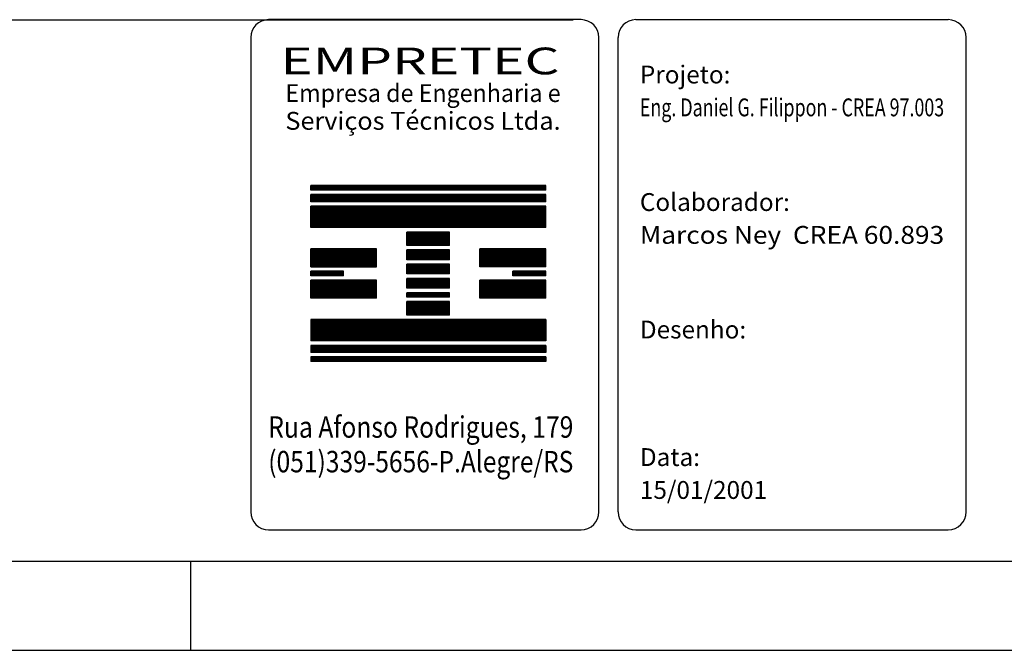
# Model space of a CAD drawing. Extents: x -44 to 3168, y 2101 to 3586.
# Drawn here: x 2196 to 2471, y 2101 to 2278 of the extents above; entities that cross this region are included whole.
import ezdxf
from ezdxf.enums import TextEntityAlignment as Align

# ---------------------------------------------------------------- set-up
doc = ezdxf.new("R2010")
doc.units = 0
doc.header["$LTSCALE"] = 30
doc.header["$MEASUREMENT"] = 0
doc.layers.get('0').update_dxf_attribs({"linetype": 'CONTINUOUS'})
doc.layers.add('MARGENS', color=2, linetype='CONTINUOUS')
doc.layers.add('NOTAS', color=2, linetype='CONTINUOUS')
doc.styles.add('ROMANS', font='romans', dxfattribs={"height": 6})
pattern_1 = [(0, (-606956.39234, -350406.1501), (0, 0.625), [])]
pattern_2 = [(0, (-618488.79855, -350008.5078), (0, 0.625), [])]

# ---------------------------------------------------------------- blocks, each defined once
blk = doc.blocks.new('SELO-FILIP')
h = blk.add_hatch()
h.set_pattern_fill('LINE', color=1, scale=5, style=0)
h.set_pattern_definition(pattern_2)
h.paths.add_polyline_path([(352.8, 352.9), (352.8, 376.9), (89.5, 376.9), (89.5, 352.9)])
h.paths.add_polyline_path([(89.5, 389.9), (89.5, 381.9), (352.8, 381.9), (352.8, 389.9)])
h.paths.add_polyline_path([(352.8, 394.9), (352.8, 399.9), (89.5, 399.9), (89.5, 394.9)])
h = blk.add_hatch()
h.set_pattern_fill('LINE', color=1, scale=5, style=0)
h.set_pattern_definition(pattern_2)
h.paths.add_polyline_path([(245.1, 332.9), (245.1, 347.9), (197.1, 347.9), (197.1, 332.9)])
h.paths.add_polyline_path([(245.1, 316.9), (245.1, 327.9), (197.1, 327.9), (197.1, 316.9)])
h.paths.add_polyline_path([(197.1, 311.9), (197.1, 300.9), (245.1, 300.9), (245.1, 311.9)])
h.paths.add_polyline_path([(197.1, 295.9), (197.1, 284.9), (245.1, 284.9), (245.1, 295.9)])
h.paths.add_polyline_path([(245.1, 274.9), (245.1, 279.9), (197.1, 279.9), (197.1, 274.9)])
h.paths.add_polyline_path([(197.1, 269.9), (197.1, 254.9), (245.1, 254.9), (245.1, 269.9)])
at = {"linetype": 'CONTINUOUS'}
h = blk.add_hatch(dxfattribs=at)
h.set_pattern_fill('LINE', color=1, scale=5, style=0)
h.set_pattern_definition(pattern_1)
h.paths.add_polyline_path([(279.1, 328.9), (279.1, 308.9), (352.8, 308.9), (352.8, 328.9)])
h.paths.add_polyline_path([(352.8, 298.9), (352.8, 303.9), (316, 303.9), (316, 298.9)])
h.paths.add_polyline_path([(279.1, 293.9), (279.1, 273.9), (352.8, 273.9), (352.8, 293.9)])
h.paths.add_polyline_path([(89.5, 303.9), (89.5, 298.9), (126.3, 298.9), (126.3, 303.9)])
h.paths.add_polyline_path([(89.5, 293.9), (89.5, 273.9), (163.1, 273.9), (163.1, 293.9)])
h = blk.add_hatch()
h.set_pattern_fill('LINE', color=1, scale=5, style=0)
h.set_pattern_definition(pattern_2)
h.paths.add_polyline_path([(89.5, 328.9), (89.5, 308.9), (163.1, 308.9), (163.1, 328.9)])
h = blk.add_hatch(dxfattribs=at)
h.set_pattern_fill('LINE', color=1, scale=5, style=0)
h.set_pattern_definition(pattern_1)
h.paths.add_polyline_path([(89.5, 249.9), (89.5, 225.9), (352.8, 225.9), (352.8, 249.9)])
h.paths.add_polyline_path([(89.5, 220.9), (89.5, 212.9), (352.8, 212.9), (352.8, 220.9)])
h.paths.add_polyline_path([(89.5, 207.9), (89.5, 202.9), (352.8, 202.9), (352.8, 207.9)])
at = {"color": 6}
for p, q in [((392.3, 585.9), (42.3, 585.9)), ((22.3, 565.9), (22.3, 34.2)), ((412.3, 34.2), (412.3, 565.9)), ((42.3, 14.2), (392.3, 14.2))]:
    blk.add_line(p, q, dxfattribs=at)
at = {"color": 3}
for p, q in [((453.7, 585.9), (803.7, 585.9)), ((433.7, 34.2), (433.7, 565.9)), ((823.7, 34.2), (823.7, 565.9)), ((453.7, 14.2), (803.7, 14.2))]:
    blk.add_line(p, q, dxfattribs=at)
at = {"color": 1}
for p, q in [((352.8, 399.9), (89.5, 399.9)), ((89.5, 394.9), (89.5, 399.9)), ((352.8, 394.9), (352.8, 399.9)), ((352.8, 394.9), (89.5, 394.9)), ((352.8, 389.9), (89.5, 389.9)), ((89.5, 381.9), (89.5, 389.9)), ((352.8, 381.9), (352.8, 389.9)), ((352.8, 381.9), (89.5, 381.9)), ((352.8, 376.9), (89.5, 376.9)), ((89.5, 352.9), (89.5, 376.9)), ((352.8, 352.9), (352.8, 376.9)), ((352.8, 352.9), (89.5, 352.9)), ((197.1, 332.9), (197.1, 347.9)), ((245.1, 347.9), (197.1, 347.9)), ((245.1, 332.9), (245.1, 347.9)), ((245.1, 332.9), (197.1, 332.9)), ((163.1, 328.9), (89.5, 328.9)), ((89.5, 308.9), (89.5, 328.9)), ((163.1, 308.9), (163.1, 328.9)), ((245.1, 327.9), (197.1, 327.9)), ((197.1, 316.9), (197.1, 327.9)), ((245.1, 316.9), (245.1, 327.9)), ((352.8, 328.9), (279.1, 328.9)), ((279.1, 308.9), (279.1, 328.9)), ((352.8, 308.9), (352.8, 328.9)), ((163.1, 308.9), (89.5, 308.9)), ((245.1, 316.9), (197.1, 316.9)), ((245.1, 311.9), (197.1, 311.9)), ((197.1, 300.9), (197.1, 311.9)), ((245.1, 300.9), (245.1, 311.9)), ((352.8, 308.9), (279.1, 308.9)), ((126.3, 303.9), (89.5, 303.9)), ((89.5, 298.9), (89.5, 303.9)), ((126.3, 298.9), (89.5, 298.9)), ((126.3, 298.9), (126.3, 303.9)), ((245.1, 300.9), (197.1, 300.9)), ((352.8, 303.9), (316, 303.9)), ((316, 298.9), (316, 303.9)), ((352.8, 298.9), (316, 298.9)), ((352.8, 298.9), (352.8, 303.9)), ((163.1, 293.9), (89.5, 293.9)), ((89.5, 273.9), (89.5, 293.9)), ((163.1, 273.9), (163.1, 293.9)), ((245.1, 295.9), (197.1, 295.9)), ((197.1, 284.9), (197.1, 295.9)), ((245.1, 284.9), (245.1, 295.9)), ((352.8, 293.9), (279.1, 293.9)), ((279.1, 273.9), (279.1, 293.9)), ((352.8, 273.9), (352.8, 293.9)), ((245.1, 284.9), (197.1, 284.9)), ((245.1, 279.9), (197.1, 279.9)), ((197.1, 274.9), (197.1, 279.9)), ((245.1, 274.9), (245.1, 279.9)), ((163.1, 273.9), (89.5, 273.9)), ((245.1, 274.9), (197.1, 274.9)), ((197.1, 254.9), (197.1, 269.9)), ((245.1, 269.9), (197.1, 269.9)), ((245.1, 254.9), (245.1, 269.9)), ((352.8, 273.9), (279.1, 273.9)), ((245.1, 254.9), (197.1, 254.9)), ((352.8, 249.9), (89.5, 249.9)), ((89.5, 249.9), (89.5, 225.9)), ((352.8, 249.9), (352.8, 225.9)), ((352.8, 225.9), (89.5, 225.9)), ((352.8, 220.9), (89.5, 220.9)), ((89.5, 220.9), (89.5, 212.9)), ((352.8, 220.9), (352.8, 212.9)), ((352.8, 212.9), (89.5, 212.9)), ((352.8, 207.9), (89.5, 207.9)), ((89.5, 207.9), (89.5, 202.9)), ((352.8, 202.9), (89.5, 202.9)), ((352.8, 207.9), (352.8, 202.9))]:
    blk.add_line(p, q, dxfattribs=at)
at = {"color": 6}
for centre, start, end in [((42.3, 565.9), 90, 180), ((392.3, 565.9), 0, 90), ((42.3, 34.2), 180, 270), ((392.3, 34.2), 270, 0)]:
    blk.add_arc(centre, 20, start, end, dxfattribs=at)
at = {"color": 3}
for centre, start, end in [((453.7, 565.9), 90, 180), ((803.7, 565.9), 0, 90), ((453.7, 34.2), 180, 270), ((803.7, 34.2), 270, 0)]:
    blk.add_arc(centre, 20, start, end, dxfattribs=at)
at = {"color": 5, "style": 'ROMANS'}
for s, height, width, p, p2 in [('EMPRETEC', 30, 1.394954, (55.4, 524.6), (368.2, 524.6)), ('Empresa de Engenharia e', 20, 0.766973, (61.1, 493.6), (369.4, 493.6)), ('Serviços Técnicos Ltda.', 20, 0.858521, (61.1, 462.5), (369.4, 462.5))]:
    blk.add_text(s, height=height, dxfattribs=dict(at, width=width)).set_placement(p, p2, align=Align.FIT)
at = {"color": 3, "style": 'ROMANS'}
for s, p in [('Projeto:', (458.2, 514.4)), ('Colaborador:', (458.2, 371.5)), ('Desenho:', (458.2, 228.6)), ('Data:', (458.2, 85.7))]:
    blk.add_text(s, height=20, dxfattribs=at).set_placement(p)
for s, width, p, p2 in [('Rua Afonso Rodrigues, 179', 0.672039, (41.9, 117.4), (383.7, 117.4)), ('(051)339-5656-P.Alegre/RS', 0.643134, (41.9, 78.6), (383.7, 78.6))]:
    blk.add_text(s, height=24, dxfattribs=dict(at, width=width)).set_placement(p, p2, align=Align.FIT)
for tag, width, p, p2 in [('PROJETO', 0.541477, (458.2, 477.6), (799.1, 477.6)), ('COLABORADOR', 1.619531, (458.2, 334.7), (799.1, 334.7))]:
    blk.add_attdef(tag, text='', height=20, dxfattribs=dict(at, width=width)).set_placement(p, p2, align=Align.FIT)
blk.add_attdef('DATA', (458.2, 48.9), '', height=20, dxfattribs=at)

msp = doc.modelspace()

# ---------------------------------------------------------------- linework, layer by layer
at = {"layer": 'MARGENS', "color": 8, "linetype": 'CONTINUOUS'}
msp.add_line((18.4916, 2126.36498), (3143.4916, 2126.36498), dxfattribs=at)
at = {"layer": 'MARGENS', "linetype": 'CONTINUOUS'}
for p, q in [((2243.4916, 2101.36498), (2243.4916, 2126.36498)), ((2243.4916, 2101.36498), (2243.4916, 2126.36498)), ((-44.0084, 2101.36498), (3168.4916, 2101.36498))]:
    msp.add_line(p, q, dxfattribs=at)
at = {"layer": 'NOTAS', "color": 6}
msp.add_line((2350.49389, 2277.94874), (18.4916, 2277.94874), dxfattribs=at)

# ---------------------------------------------------------------- block references
at = {"layer": 'NOTAS'}
ref = msp.add_blockref('SELO-FILIP', (2254.66806, 2131.57248), dxfattribs=dict(at, xscale=0.25, yscale=0.25, zscale=0.25))
ref.add_attrib('PROJETO', 'Eng. Daniel G. Filippon - CREA 97.003', dxfattribs={"layer": '0', "color": 3, "height": 5, "style": 'ROMANS', "width": 0.553194}).set_placement((2369.22246, 2250.97012), (2454.44062, 2250.97012), align=Align.FIT)
ref.add_attrib('COLABORADOR', 'Marcos Ney  CREA 60.893', dxfattribs={"layer": '0', "color": 3, "height": 5, "style": 'ROMANS', "width": 0.820909}).set_placement((2369.22246, 2215.24355), (2454.44062, 2215.24355), align=Align.FIT)
ref.add_attrib('DATA', '15/01/2001', (2369.22246, 2143.79041), dxfattribs={"layer": '0', "color": 3, "height": 5, "style": 'ROMANS'})

doc.saveas('drawing.dxf')
